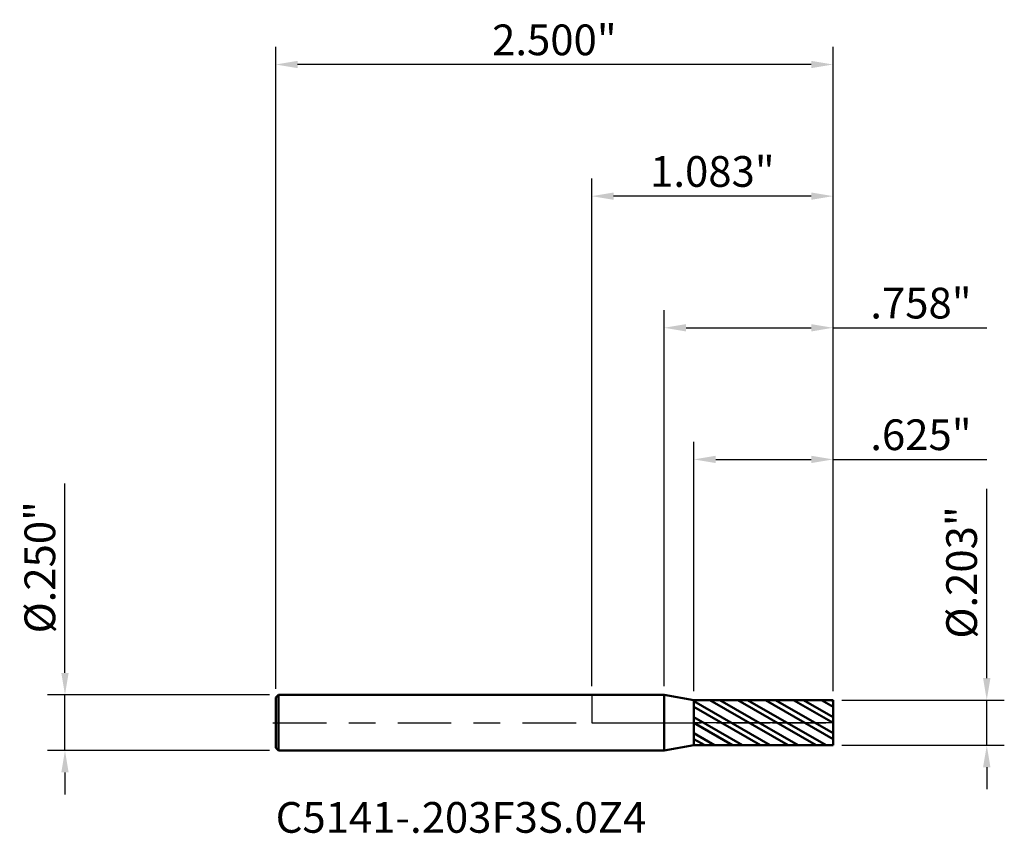
# Model space of a CAD drawing. Units: inches. Extents: x -2.57 to 1.85, y -0.5 to 3.15.
import ezdxf

# ---------------------------------------------------------------- set-up
doc = ezdxf.new("R2010")
doc.units = ezdxf.units.IN
doc.header["$MEASUREMENT"] = 0
doc.header["$PDMODE"] = 1
doc.linetypes.add('LONGDASH_DASH', pattern=[10.5, 6, -0.75, 3, -0.75])
for name, color, linetype, lineweight in [('1', 4, 'Continuous', 50), ('2', 7, 'Continuous', 25), ('4', 2, 'LONGDASH_DASH', 25), ('CUT', 1, 'Continuous', 25), ('NOCUT', 7, 'Continuous', 25), ('SK1', 4, 'Continuous', 50), ('SK2', 7, 'Continuous', 25), ('SK4', 2, 'LONGDASH_DASH', 25), ('SK6', 5, 'Continuous', 35)]:
    doc.layers.add(name, color=color, linetype=linetype, lineweight=lineweight)
doc.styles.add('Monospac821 BT', font='txt')
doc.styles.add('STANDARD 3.5 mm', font='txt', dxfattribs={"height": 0.137795})
doc.dimstyles.new('AM_DIN', dxfattribs={"dimtxt": 0.137795, "dimasz": 0.098425, "dimexe": 0.07874, "dimexo": 0.03937, "dimgap": 0.03937, "dimtad": 1, "dimdec": 3, "dimzin": 4, "dimdsep": 46, "dimlunit": 3, "dimtxsty": 'STANDARD 3.5 mm', "dimcen": 0.003543, "dimadec": 0, "dimazin": 2, "dimtm": 1e-09, "dimtfac": 0.707107, "dimtdec": 3, "dimtmove": 0, "dimatfit": 3, "dimfxl": 1, "dimtolj": 1, "dimlwd": -1, "dimarcsym": 0})

# ---------------------------------------------------------------- blocks, each defined once
blk = doc.blocks.new('*D6')
at = {"layer": '2', "color": 0, "linetype": 'ByBlock', "lineweight": -2}
for p, q in [((0, 0.1644), (0, 2.4409)), ((1.0827, 0.1409), (1.0827, 2.4409))]:
    blk.add_line(p, q, dxfattribs=at)
at = {"layer": '2', "color": 0, "linetype": 'ByBlock'}
blk.add_line((0.9843, 2.3622), (0.0984, 2.3622), dxfattribs=at)
at = {"layer": '2', "color": 0}
for points in [[(0.0984, 2.3786), (0.0984, 2.3458), (0, 2.3622)], [(0.9843, 2.3786), (0.9843, 2.3458), (1.0827, 2.3622)]]:
    blk.add_solid(points, dxfattribs=at)
at = {"layer": 'Defpoints', "color": 0}
for p in [(0, 2.3622), (0, 0.125), (1.0827, 0.1016)]:
    blk.add_point(p, dxfattribs=at)
at = {"layer": '2', "color": 0, "insert": (0.5413, 2.4729), "char_height": 0.1378, "attachment_point": 5, "style": 'STANDARD 3.5 mm'}
blk.add_mtext('\\A1;1.083"', dxfattribs=at)
blk = doc.blocks.new('*D7')
at = {"layer": 'Defpoints', "color": 0}
for p in [(-1.4173, 2.9528), (-1.4173, 0.113), (1.0827, 0.1016)]:
    blk.add_point(p, dxfattribs=at)
at = {"layer": 'SK2', "color": 0, "linetype": 'ByBlock', "lineweight": -2}
for p, q in [((-1.4173, 0.1524), (-1.4173, 3.0315)), ((1.0827, 0.1409), (1.0827, 3.0315))]:
    blk.add_line(p, q, dxfattribs=at)
at = {"layer": 'SK2', "color": 0, "linetype": 'ByBlock'}
blk.add_line((0.9843, 2.9528), (-1.3189, 2.9528), dxfattribs=at)
at = {"layer": 'SK2', "color": 0}
for points in [[(-1.3189, 2.9692), (-1.3189, 2.9364), (-1.4173, 2.9528)], [(0.9843, 2.9692), (0.9843, 2.9364), (1.0827, 2.9528)]]:
    blk.add_solid(points, dxfattribs=at)
at = {"layer": 'SK2', "color": 0, "insert": (-0.1673, 3.0634), "char_height": 0.1378, "attachment_point": 5, "style": 'STANDARD 3.5 mm'}
blk.add_mtext('\\A1;2.500"', dxfattribs=at)
blk = doc.blocks.new('*D8')
at = {"layer": '2', "color": 0, "linetype": 'ByBlock', "lineweight": -2}
for p, q in [((0.4577, 0.1409), (0.4577, 1.2598)), ((1.0827, 0.1409), (1.0827, 1.2598))]:
    blk.add_line(p, q, dxfattribs=at)
at = {"layer": '2', "color": 0, "linetype": 'ByBlock'}
for p, q in [((0.5561, 1.1811), (0.9843, 1.1811)), ((1.0827, 1.1811), (1.7722, 1.1811))]:
    blk.add_line(p, q, dxfattribs=at)
at = {"layer": '2', "color": 0}
for points in [[(0.5561, 1.1975), (0.5561, 1.1647), (0.4577, 1.1811)], [(0.9843, 1.1975), (0.9843, 1.1647), (1.0827, 1.1811)]]:
    blk.add_solid(points, dxfattribs=at)
at = {"layer": 'Defpoints', "color": 0}
for p in [(0.4577, 1.1811), (0.4577, 0.1015), (1.0827, 0.1016)]:
    blk.add_point(p, dxfattribs=at)
at = {"layer": '2', "color": 0, "insert": (1.4767, 1.2918), "char_height": 0.1378, "attachment_point": 5, "style": 'STANDARD 3.5 mm'}
blk.add_mtext('\\A1;.625"', dxfattribs=at)
blk = doc.blocks.new('*D9')
at = {"layer": '2', "color": 0, "linetype": 'ByBlock', "lineweight": -2}
for p, q in [((0.3248, 0.1644), (0.3248, 1.8504)), ((1.0827, 0.1409), (1.0827, 1.8504))]:
    blk.add_line(p, q, dxfattribs=at)
at = {"layer": '2', "color": 0, "linetype": 'ByBlock'}
for p, q in [((0.4232, 1.7717), (0.9843, 1.7717)), ((1.0827, 1.7717), (1.7722, 1.7717))]:
    blk.add_line(p, q, dxfattribs=at)
at = {"layer": '2', "color": 0}
for points in [[(0.4232, 1.7881), (0.4232, 1.7552), (0.3248, 1.7717)], [(0.9843, 1.7881), (0.9843, 1.7552), (1.0827, 1.7717)]]:
    blk.add_solid(points, dxfattribs=at)
at = {"layer": 'Defpoints', "color": 0}
for p in [(0.3248, 1.7717), (0.3248, 0.125), (1.0827, 0.1016)]:
    blk.add_point(p, dxfattribs=at)
at = {"layer": '2', "color": 0, "insert": (1.4767, 1.8823), "char_height": 0.1378, "attachment_point": 5, "style": 'STANDARD 3.5 mm'}
blk.add_mtext('\\A1;.758"', dxfattribs=at)
blk = doc.blocks.new('*D10')
at = {"layer": 'Defpoints', "color": 0}
for p in [(-1.4053, 0.125), (-2.3622, -0.125), (-1.4053, -0.125)]:
    blk.add_point(p, dxfattribs=at)
at = {"layer": 'SK2', "color": 0, "linetype": 'ByBlock'}
for p, q in [((-2.3622, 0.2234), (-2.3622, 1.073)), ((-2.3622, -0.125), (-2.3622, 0.125)), ((-2.3622, -0.2234), (-2.3622, -0.3219))]:
    blk.add_line(p, q, dxfattribs=at)
at = {"layer": 'SK2', "color": 0, "linetype": 'ByBlock', "lineweight": -2}
for p, q in [((-1.4447, 0.125), (-2.4409, 0.125)), ((-1.4447, -0.125), (-2.4409, -0.125))]:
    blk.add_line(p, q, dxfattribs=at)
at = {"layer": 'SK2', "color": 0}
for points in [[(-2.3786, 0.2234), (-2.3458, 0.2234), (-2.3622, 0.125)], [(-2.3786, -0.2234), (-2.3458, -0.2234), (-2.3622, -0.125)]]:
    blk.add_solid(points, dxfattribs=at)
at = {"layer": 'SK2', "color": 0, "insert": (-2.4749, 0.6974), "char_height": 0.137795, "attachment_point": 5, "rotation": 90, "style": 'STANDARD 3.5 mm'}
blk.add_mtext('\\A1;%%C.250"', dxfattribs=at)
blk = doc.blocks.new('*D11')
at = {"layer": '2', "color": 0, "linetype": 'ByBlock'}
for p, q in [((1.7717, 0.2), (1.7717, 1.0496)), ((1.7717, -0.1016), (1.7717, 0.1016)), ((1.7717, -0.2), (1.7717, -0.2984))]:
    blk.add_line(p, q, dxfattribs=at)
at = {"layer": '2', "color": 0, "linetype": 'ByBlock', "lineweight": -2}
for p, q in [((1.122, 0.1016), (1.8504, 0.1016)), ((1.122, -0.1016), (1.8504, -0.1016))]:
    blk.add_line(p, q, dxfattribs=at)
at = {"layer": '2', "color": 0}
for points in [[(1.7552, 0.2), (1.7881, 0.2), (1.7717, 0.1016)], [(1.7552, -0.2), (1.7881, -0.2), (1.7717, -0.1016)]]:
    blk.add_solid(points, dxfattribs=at)
at = {"layer": 'Defpoints', "color": 0}
for p in [(1.0827, 0.1016), (1.0827, -0.1016), (1.7717, -0.1016)]:
    blk.add_point(p, dxfattribs=at)
at = {"layer": '2', "color": 0, "insert": (1.6589, 0.674), "char_height": 0.137795, "attachment_point": 5, "rotation": 90, "style": 'STANDARD 3.5 mm'}
blk.add_mtext('\\A1;%%C.203"', dxfattribs=at)

msp = doc.modelspace()

# ---------------------------------------------------------------- hatches: boundary and pattern name
at = {"layer": '1'}
h = msp.add_hatch(dxfattribs=at)
h.set_pattern_fill('STEEL', color=256, scale=0.5, angle=105, style=0)
h.set_pattern_definition([(150, (0, 0), (-0.03125, -0.0541266), []), (150, (-0.030185, -0.00809), (-0.03125, -0.0541266), [])])
h.paths.add_polyline_path([(0.4577, 0.1015), (0.8077, 0.1015), (1.0827, 0.1016), (1.0827, -0.0122), (1.0827, -0.1016), (0.7327, -0.1015), (0.4577, -0.1015), (0.4577, 0.0122)])

# ---------------------------------------------------------------- linework, layer by layer
for p, q in [((0.3248, 0.125), (0, 0.125)), ((0.4577, 0.1016), (0.3248, 0.125)), ((0.3248, -0.125), (0.3248, 0.125)), ((1.0827, 0.1016), (0.4577, 0.1015)), ((0.4577, -0.1016), (0.4577, 0.1016)), ((1.0827, -0.1016), (1.0827, 0.1016)), ((0, -0.125), (0.3248, -0.125)), ((0.3248, -0.125), (0.4577, -0.1016)), ((0.4577, -0.1015), (1.0827, -0.1016))]:
    msp.add_line(p, q, dxfattribs=at)
for p in [(-1.4173, 0), (0, 0), (1.0827, 0), (1.0827, -0.1016)]:
    msp.add_point(p, dxfattribs=at)
at = {"layer": '4', "ltscale": 0.04}
msp.add_line((0, 0), (1.0827, 0), dxfattribs=at)
at = {"layer": 'CUT'}
msp.add_lwpolyline([(0.4577, 0.1015), (1.0026, 0.1016), (1.082, 0.1016), (1.0827, 0.1016), (1.0827, 0), (0.4577, 0), (0.4577, 0.1015)], dxfattribs=at)
at = {"layer": 'NOCUT'}
msp.add_lwpolyline([(0.4577, 0.1016), (0.3248, 0.125), (0.3248, 0.125), (0, 0.125), (0, 0.125), (0, 0), (0, 0), (0.4577, 0), (0.4577, 0)], close=True, dxfattribs=at)
at = {"layer": 'SK1'}
for p, q in [((-1.4053, 0.125), (-1.4173, 0.113)), ((-1.4173, -0.113), (-1.4173, 0.113)), ((0, 0.125), (-1.4053, 0.125)), ((-1.4053, -0.125), (-1.4053, 0.125)), ((-1.4173, -0.113), (-1.4053, -0.125)), ((-1.4053, -0.125), (0, -0.125))]:
    msp.add_line(p, q, dxfattribs=at)
at = {"layer": 'SK4', "ltscale": 0.04}
msp.add_line((-1.4298, 0), (1.0952, 0), dxfattribs=at)

# ---------------------------------------------------------------- texts
at = {"layer": 'SK6', "insert": (-1.4173, -0.5369), "char_height": 0.137795, "attachment_point": 7, "line_spacing_factor": 1.072372, "style": 'Monospac821 BT'}
msp.add_mtext('C5141-.203F3S.0Z4', dxfattribs=at)

# ---------------------------------------------------------------- dimensions: what is measured, and where the dimension line sits
at = {"layer": '2'}
for base, p2, picture, middle in [((0, 2.3622), (0, 0.125), '*D6', (0.5413, 2.3622)), ((0.3248, 1.7717), (0.3248, 0.125), '*D9', (1.4767, 1.7717)), ((0.4577, 1.1811), (0.4577, 0.1015), '*D8', (1.4767, 1.1811))]:
    dim = msp.add_linear_dim(base=base, p1=(1.0827, 0.1016), p2=p2, dimstyle='AM_DIN', dxfattribs=at)
    dim.commit()
    dim.dimension.update_dxf_attribs({"geometry": picture, "text_midpoint": middle, "dimtype": 160})
dim = msp.add_linear_dim(base=(1.7717, -0.1016), p1=(1.0827, 0.1016), p2=(1.0827, -0.1016), angle=270, text='%%C<>', dimstyle='AM_DIN', dxfattribs=at)
dim.commit()
dim.dimension.update_dxf_attribs({"geometry": '*D11', "text_midpoint": (1.7717, 0.674), "dimtype": 160})
at = {"layer": 'SK2'}
dim = msp.add_linear_dim(base=(-1.4173, 2.9528), p1=(1.0827, 0.1016), p2=(-1.4173, 0.113), dimstyle='AM_DIN', dxfattribs=at)
dim.commit()
dim.dimension.update_dxf_attribs({"geometry": '*D7', "text_midpoint": (-0.1673, 2.9528), "dimtype": 160})
dim = msp.add_linear_dim(base=(-2.3622, -0.125), p1=(-1.4053, 0.125), p2=(-1.4053, -0.125), angle=270, text='%%C<>', dimstyle='AM_DIN', dxfattribs=at)
dim.commit()
dim.dimension.update_dxf_attribs({"geometry": '*D10', "text_midpoint": (-2.3622, 0.6974), "dimtype": 160})

doc.saveas('drawing.dxf')
